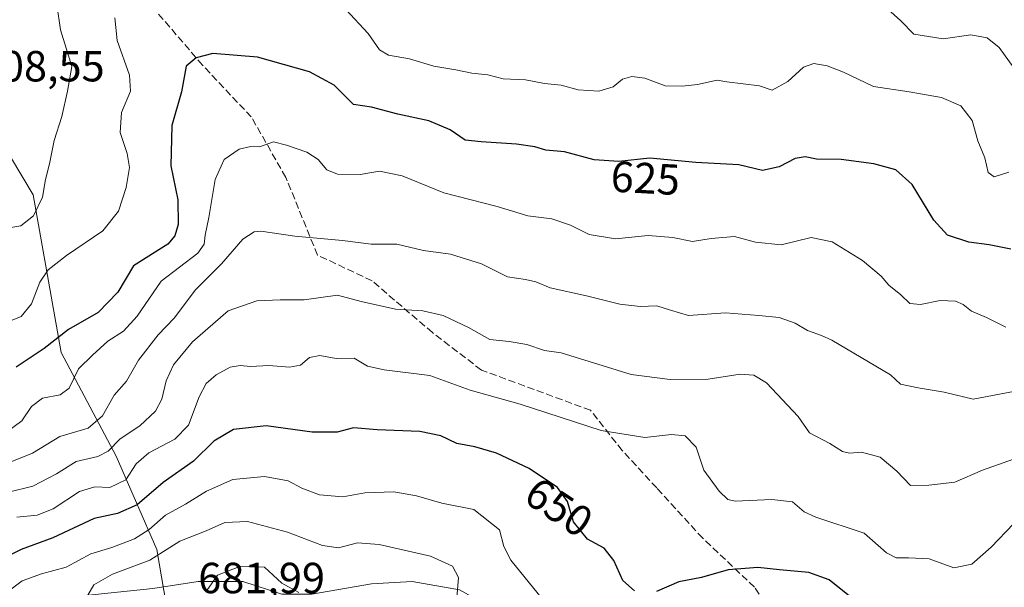
# Model space of a CAD drawing. Units: metres. Extents: x 562887 to 566314, y 4751854 to 4754199.
# Drawn here: x 564848 to 565075, y 4752881 to 4753011 of the extents above; entities that cross this region are included whole.
import ezdxf
from ezdxf.enums import TextEntityAlignment as Align

# ---------------------------------------------------------------- set-up
doc = ezdxf.new("R2010")
doc.units = ezdxf.units.M
doc.header["$MEASUREMENT"] = 0
doc.linetypes.add('DGN Style 3', pattern=[2.307223, 1.648017, -0.659207])
for name, color, linetype, lineweight in [('Arbolado forestal CxS', 92, 'Continuous', 0), ('Camino Cxs', 7, 'Continuous', 0), ('Curva de nivel maestra', 30, 'Continuous', 30), ('Curva de nivel normal', 30, 'Continuous', 0), ('Rótulo de curva de nivel directora', 7, 'Continuous', 0), ('Rótulo de punto de cota en terreno', 7, 'Continuous', 0), ('Senda', 7, 'DGN Style 3', 0), ('Suelo desnudo CxS', 253, 'Continuous', 0)]:
    doc.layers.add(name, color=color, linetype=linetype, lineweight=lineweight)
doc.styles.add('Style-Arial', font='txt')

msp = doc.modelspace()

# ---------------------------------------------------------------- linework, layer by layer
at = {"layer": 'Arbolado forestal CxS', "color": 92, "linetype": 'Continuous', "lineweight": 0}
msp.add_polyline3d([(565097.3913, 4752833.5471, 678.6046), (565049.3259, 4752834.8449, 667.1541), (565037.5071, 4752833.8401, 675.7905), (565005.8619, 4752831.1495, 674.0499), (565005.5368, 4752831.1219, 673.9724), (565002.7594, 4752831.6339, 673.9223), (564951.9823, 4752845.0765, 674.4868), (564937.1101, 4752850.0735, 676.5242), (564901.8973, 4752857.7413, 675.6828), (564884.6742, 4752861.6447, 675.2939), (564879.8819, 4752889.4355, 656.3277), (564870.4901, 4752910.9067, 639.4836), (564857.8709, 4752934.7535, 624.9277), (564851.3989, 4752971.0105, 614.5717), (564840.6761, 4752988.9097, 609.6051)], dxfattribs=at)
msp.add_polyline3d([(565097.3913, 4752833.5471, 678.6046), (565049.3259, 4752834.8449, 667.1541), (565037.5071, 4752833.8401, 675.7905), (565005.8619, 4752831.1495, 674.0499), (565005.5368, 4752831.1219, 673.9724), (565002.7594, 4752831.6339, 673.9223), (564951.9823, 4752845.0765, 674.4868), (564937.1101, 4752850.0735, 676.5242), (564901.8973, 4752857.7413, 675.6828), (564884.6742, 4752861.6447, 675.2939), (564879.8819, 4752889.4355, 656.3277), (564870.4901, 4752910.9067, 639.4836), (564857.8709, 4752934.7535, 624.9277), (564851.3989, 4752971.0105, 614.5717), (564840.6761, 4752988.9097, 609.6051)], dxfattribs=at)
at = {"layer": 'Camino Cxs', "color": 7, "linetype": 'Continuous', "lineweight": 0}
msp.add_polyline3d([(564838.0659, 4752878.3971, 652.9129), (564856.1283, 4752878.1353, 657.7391), (564878.9807, 4752880.4993, 663.8869), (564889.4017, 4752882.1025, 664.7276), (564899.6597, 4752882.1025, 665.5961), (564908.6555, 4752879.1921, 665.2816), (564915.5765, 4752879.1921, 664.3383), (564929.2767, 4752881.5633, 662.6969), (564938.6221, 4752882.1129, 662.7607), (564949.5007, 4752880.1603, 661.2034), (564966.8999, 4752870.5239, 658.0771), (564981.5769, 4752864.2337, 657.1349), (564993.4237, 4752859.8555, 657.7285), (565010.2017, 4752858.8231, 658.2154), (565018.6583, 4752859.3687, 658.2176), (565027.4379, 4752856.5365, 658.052), (565038.6727, 4752849.8493, 657.2753), (565048.5257, 4752845.0489, 657.0423), (565058.3483, 4752844.7971, 656.593), (565072.3571, 4752845.3065, 658.2662), (565083.4077, 4752851.4743, 659.5171)], dxfattribs=at)
msp.add_polyline3d([(564838.0659, 4752878.3971, 652.9129), (564856.1283, 4752878.1353, 657.7391), (564878.9807, 4752880.4993, 663.8869), (564889.4017, 4752882.1025, 664.7276), (564899.6597, 4752882.1025, 665.5961), (564908.6555, 4752879.1921, 665.2816), (564915.5765, 4752879.1921, 664.3383), (564929.2767, 4752881.5633, 662.6969), (564938.6221, 4752882.1129, 662.7607), (564949.5007, 4752880.1603, 661.2034), (564966.8999, 4752870.5239, 658.0771), (564981.5769, 4752864.2337, 657.1349), (564993.4237, 4752859.8555, 657.7285), (565010.2017, 4752858.8231, 658.2154), (565018.6583, 4752859.3687, 658.2176), (565027.4379, 4752856.5365, 658.052), (565038.6727, 4752849.8493, 657.2753), (565048.5257, 4752845.0489, 657.0423), (565058.3483, 4752844.7971, 656.593), (565072.3571, 4752845.3065, 658.2662), (565083.4077, 4752851.4743, 659.5171)], dxfattribs=at)
at = {"layer": 'Curva de nivel maestra', "color": 30, "linetype": 'Continuous', "lineweight": 30, "flags": 128}
for points, elevation in [([(565076.36, 4752958.5301), (565071.36, 4752959.5601), (565066.71, 4752960.1701), (565061.8, 4752961.7301), (565058.63, 4752965.2301), (565053.63, 4752973.4401), (565049.92, 4752976.7801), (565044.85, 4752978.1501), (565037.28, 4752979.1201), (565031.66, 4752979.2101), (565029.03, 4752979.7901), (565026.7, 4752979.3601), (565023.08, 4752977.4501), (565019.23, 4752976.6201), (565013.75, 4752977.9201), (565003.87, 4752978.5001), (564993.32, 4752979.4601), (564986.17, 4752978.7301), (564980.48, 4752979.0401), (564973.7, 4752980.8801), (564969.36, 4752981.3101), (564966.86, 4752982.0601), (564962.66, 4752982.6701), (564954.52, 4752983.2101), (564950.78, 4752983.5901), (564947.36, 4752985.9701), (564942.45, 4752988.0501), (564935.36, 4752989.5601), (564929.27, 4752991.1901), (564925.14, 4752991.7801), (564920.65, 4752996.2601), (564914.98, 4752999.3501), (564903.05, 4753002.6801), (564892.8, 4753003.5501), (564888.92, 4753002.5401), (564886.62, 4753000.6301), (564885.57, 4752994.6801), (564883.35, 4752986.9801), (564883.13, 4752977.7301), (564884.74, 4752969.9001), (564884.8, 4752964.2101), (564884.04, 4752961.6301), (564882.39, 4752959.6601), (564874.52, 4752954.7301), (564870.88, 4752948.6601), (564866.36, 4752944.0001), (564859.59, 4752940.0701), (564853.94, 4752935.6901), (564847.56, 4752931.4101)], 625), ([(564989.74, 4752879.9601), (564987.06, 4752882.3601), (564984.99, 4752886.9601), (564982.78, 4752889.7401), (564978.95, 4752891.8701), (564975.73, 4752895.8501), (564974.34, 4752900.5201), (564972.04, 4752903.6901), (564965.52, 4752908.0701), (564958.04, 4752911.6001), (564953.06, 4752913.0601), (564948.93, 4752913.8401), (564945.18, 4752915.5801), (564940.42, 4752916.5901), (564930.54, 4752916.9801), (564925.12, 4752917.4801), (564921.37, 4752916.4401), (564915.61, 4752916.4201), (564905, 4752917.9401), (564897.52, 4752917.0601), (564893.01, 4752914.3901), (564888.3, 4752909.7701), (564881.35, 4752904.8601), (564875.32, 4752899.7601), (564870.82, 4752897.7101), (564865.49, 4752896.5601), (564855.99, 4752892.1401), (564848.7, 4752889.4301), (564841.7, 4752886.0301)], 650), ([(565042.31, 4752876.2401), (565034.54, 4752882.4801), (565029.91, 4752884.1901), (565023.1, 4752884.8101), (565018.16, 4752885.3601), (565011.35, 4752884.7801), (565005.18, 4752883.0601), (564999.95, 4752882.0001), (564994.85, 4752879.8401)], 650)]:
    msp.add_lwpolyline(points, dxfattribs=dict(at, elevation=elevation))
at = {"layer": 'Curva de nivel normal', "color": 30, "linetype": 'Continuous', "lineweight": 0, "flags": 128}
for points, elevation in [([(564856.9, 4753014.77), (564857.73, 4753008.94), (564860.33, 4753000.57), (564859.3, 4752994.85), (564858, 4752989.05), (564856.27, 4752983.53), (564855.18, 4752978.17), (564854.26, 4752974.52), (564853.6, 4752970.5), (564851.52, 4752966.16), (564848.61, 4752963.9), (564843.06, 4752962.96)], 615), ([(565075.86, 4752976.26), (565072.54, 4752975.18), (565071.13, 4752976.15), (565070.36, 4752979.55), (565068.74, 4752983.42), (565067.46, 4752988.1), (565064.83, 4752991.46), (565060.36, 4752993.4), (565052.96, 4752994.69), (565044.77, 4752995.96), (565037.82, 4752999.2), (565034.06, 4753000.71), (565031.05, 4753001.24), (565028.66, 4753000.37), (565025.03, 4752997.08), (565021.42, 4752995.09), (565018.55, 4752996.06), (565011.03, 4752997.05), (565008.79, 4752997.38), (565004.26, 4752996.39), (565000.71, 4752996.05), (564996.8, 4752996.06), (564992.12, 4752997.83), (564989.14, 4752998.25), (564987.03, 4752997.62), (564984.86, 4752995.87), (564981.59, 4752994.89), (564976.77, 4752995.2), (564972.92, 4752996.22), (564969.03, 4752996.61), (564964.7, 4752997.48), (564959.57, 4752997.69), (564956.04, 4752998.62), (564952.33, 4752999), (564948.65, 4752999.78), (564943.58, 4753000.58), (564937.99, 4753002.28), (564933.2, 4753003.16), (564931.08, 4753004.38), (564928.53, 4753008.16), (564923.33, 4753013.62)], 620), ([(565131.86, 4753012.21), (565126.49, 4753009.61), (565119.36, 4753003.07), (565114.96, 4752998.77), (565112.74, 4752997.9), (565110.38, 4752998.35), (565105.86, 4753001.16), (565101, 4753003.34), (565094.93, 4753002.24), (565084.41, 4752998.04), (565080.62, 4752997.92), (565077.02, 4753000.24), (565073.65, 4753004.89), (565070.88, 4753007.13), (565067.12, 4753007.79), (565060.8, 4753006.9), (565054.03, 4753007.96), (565051.03, 4753011.02), (565048.7, 4753013.12)], 615), ([(564870.19, 4753011.76), (564870.76, 4753006.54), (564873.63, 4752998.53), (564873.83, 4752994.88), (564871.78, 4752989.98), (564871.44, 4752985.35), (564873.05, 4752980.56), (564873.59, 4752977.28), (564872.82, 4752972.74), (564871.03, 4752967.24), (564867.47, 4752962.72), (564859.08, 4752957.04), (564854.92, 4752953.77), (564852.97, 4752950.93), (564851.03, 4752945.96), (564848.7, 4752943.04), (564845.03, 4752941.58)], 620), ([(565075.21, 4752940.62), (565070.74, 4752942.79), (565067.33, 4752944.3), (565065.41, 4752945.8), (565063.58, 4752946.55), (565060.08, 4752946.71), (565055.54, 4752945.84), (565053.07, 4752946.03), (565051.04, 4752948), (565048.28, 4752950.29), (565046.49, 4752952.34), (565042.22, 4752955.9), (565035.24, 4752960.2), (565030.41, 4752961.24), (565023.47, 4752959.54), (565017.6, 4752960.13), (565012.76, 4752961.42), (565007.39, 4752960.98), (565003.1, 4752960.29), (564998.58, 4752961.21), (564992.9, 4752961.66), (564985.42, 4752960.91), (564979.34, 4752961.87), (564975.03, 4752964.09), (564970.74, 4752965.48), (564965.23, 4752966.2), (564958.16, 4752968.38), (564945.88, 4752971.52), (564936.32, 4752975.39), (564931.1, 4752976.44), (564926.64, 4752975.74), (564921.48, 4752975.75), (564918.98, 4752976.76), (564917.03, 4752979.13), (564914.36, 4752980.84), (564909.7, 4752982.45), (564906.7, 4752983.24), (564903.48, 4752982.04), (564901.49, 4752982.12), (564898.81, 4752981.5), (564895.4, 4752979.14), (564893.3, 4752974.54), (564891.83, 4752965.83), (564891.01, 4752961.78), (564890.76, 4752959.66), (564889.28, 4752957.58), (564880.88, 4752951.21), (564875.34, 4752943.15), (564872.18, 4752939.66), (564868.62, 4752937.36), (564865.06, 4752934.13), (564861.88, 4752931.03), (564859.7, 4752926.54), (564857.65, 4752925), (564853.58, 4752924.28), (564851.03, 4752922.34), (564848.8, 4752919.08), (564845.28, 4752916.44)], 630), ([(565076.97, 4752925.8), (565067.7, 4752924.06), (565061.03, 4752925.65), (565055.03, 4752926.65), (565050.93, 4752927.5), (565048.68, 4752929.66), (565035.2, 4752937.6), (565032.76, 4752938.68), (565029.6, 4752939.82), (565026.76, 4752941.48), (565023.03, 4752942.84), (565018.36, 4752943.31), (565010.7, 4752943.9), (565002.2, 4752943.31), (564998.08, 4752944.54), (564994.92, 4752945.47), (564991.04, 4752945.33), (564986.36, 4752945.9), (564978.7, 4752947.8), (564970.38, 4752949.64), (564967.04, 4752951.01), (564964.69, 4752951.58), (564960.55, 4752952.18), (564954.56, 4752955.19), (564947.42, 4752957.39), (564941.22, 4752958.26), (564935.07, 4752959.65), (564929.19, 4752959.68), (564922.63, 4752960.54), (564911.65, 4752961.56), (564903.81, 4752962.71), (564902.24, 4752962.55), (564899.68, 4752960.81), (564894.78, 4752955.15), (564888.8, 4752949.2), (564883.84, 4752942.66), (564880.22, 4752938.82), (564875.66, 4752932.97), (564872.93, 4752928.16), (564870.1, 4752924.99), (564867.37, 4752920.24), (564864.07, 4752917.37), (564857.58, 4752915.44), (564851.25, 4752911.62), (564842.25, 4752908.04)], 635), ([(565079.37, 4752911.07), (565069.81, 4752907.72), (565063.47, 4752904.97), (565057.49, 4752904.28), (565053.24, 4752904.22), (565050.12, 4752907.5), (565046.26, 4752910.68), (565041.95, 4752911.87), (565039.25, 4752911.59), (565037.6, 4752911.99), (565034.69, 4752913.86), (565030, 4752916.3), (565027.45, 4752920.08), (565020.17, 4752927.79), (565017.22, 4752929.55), (565014.04, 4752929.78), (565006.75, 4752928.64), (564998, 4752928.59), (564989.03, 4752929.71), (564972.88, 4752934.7), (564969.03, 4752935.24), (564965.03, 4752936.57), (564960.95, 4752937.31), (564956.51, 4752937.78), (564951.55, 4752940.48), (564945.78, 4752943.26), (564941.06, 4752944.32), (564934.77, 4752944.75), (564926.88, 4752946.52), (564921.42, 4752947.92), (564913.77, 4752946.9), (564908.28, 4752946.9), (564902.92, 4752946.68), (564896.33, 4752944.32), (564888.06, 4752937.2), (564883.68, 4752931.95), (564882.02, 4752928.25), (564881.02, 4752924.04), (564879.58, 4752921.3), (564875.94, 4752917.89), (564871.46, 4752914.93), (564868.69, 4752912.1), (564866.28, 4752910.88), (564861.36, 4752909.69), (564856.78, 4752906.84), (564851.36, 4752904.02), (564845.72, 4752902.68)], 640), ([(565076.95, 4752895.39), (565071.82, 4752889.99), (565067.4, 4752886.12), (565063.24, 4752885.21), (565057.52, 4752887.34), (565052.82, 4752887.52), (565049.98, 4752887.52), (565047.73, 4752888.66), (565042.6, 4752893.23), (565031.47, 4752896.93), (565028.81, 4752898.1), (565026.1, 4752900.4), (565021.37, 4752901), (565012.92, 4752900.55), (565011.25, 4752900.96), (565009.25, 4752902.88), (565005.68, 4752907.74), (565003.99, 4752913.03), (565001.44, 4752915.59), (564998.28, 4752915.92), (564992.14, 4752915.19), (564982.11, 4752916.8), (564963.46, 4752922.88), (564951.94, 4752926.14), (564942.67, 4752929.51), (564932.15, 4752930.78), (564928.37, 4752931.66), (564925.24, 4752933.43), (564921.1, 4752933.41), (564917.36, 4752934.08), (564915, 4752933.64), (564912.93, 4752931.88), (564910.4, 4752931.42), (564905.62, 4752931.8), (564901.43, 4752931.56), (564899.03, 4752931.76), (564896.74, 4752931.36), (564893.55, 4752929.66), (564891.23, 4752927.66), (564889.63, 4752924.54), (564887.18, 4752918.08), (564884.03, 4752914.8), (564878.06, 4752911.71), (564875.16, 4752909.17), (564872.73, 4752905.49), (564869.1, 4752903.71), (564865.62, 4752903.86), (564862.1, 4752902.78), (564856.03, 4752898.82), (564852.36, 4752897.35), (564847.66, 4752896.89)], 645), ([(564845.15, 4752879.45), (564848.94, 4752882.23), (564853.36, 4752883.9), (564859.03, 4752885.41), (564864.72, 4752888.43), (564869.52, 4752889.94), (564874.76, 4752891.89), (564878.12, 4752894.05), (564881.86, 4752897.33), (564886.48, 4752899.88), (564891.28, 4752902.91), (564897.36, 4752905.54), (564904.64, 4752906.22), (564910.12, 4752905.22), (564913.23, 4752903.56), (564917.34, 4752902.02), (564922.7, 4752901.6), (564927.7, 4752902.46), (564934.43, 4752902.71), (564939.63, 4752901.82), (564945.43, 4752900.14), (564952.84, 4752898.64), (564958.7, 4752893.98), (564959.73, 4752890.16), (564961.28, 4752887.01), (564968.62, 4752878.06)], 655), ([(564948.88, 4752878.33), (564949.27, 4752882.99), (564947.93, 4752885.66), (564942.81, 4752887.91), (564931.02, 4752890.65), (564926.04, 4752890.98), (564921.65, 4752889.88), (564917.96, 4752890.37), (564909.96, 4752893.46), (564900.77, 4752895.87), (564895.52, 4752895.7), (564891.25, 4752893.77), (564885.15, 4752891.35), (564878.28, 4752887.01), (564869.68, 4752883.82), (564865.41, 4752881.33), (564862.96, 4752877.13)], 660), ([(564912.52, 4752879.56), (564908.66, 4752881.7), (564904.62, 4752885.4), (564899.15, 4752885.62), (564893.8, 4752883.56), (564891.42, 4752880.04)], 665)]:
    msp.add_lwpolyline(points, dxfattribs=dict(at, elevation=elevation))
at = {"layer": 'Senda', "color": 7, "linetype": 'DGN Style 3', "lineweight": 0}
msp.add_polyline3d([(565031.0106, 4752854.41, 657.9934), (565025.9729, 4752867.5627, 662.1401), (565017.3739, 4752880.7919, 659.7221), (565005.4677, 4752892.0367, 664.1871), (564994.8843, 4752903.6123, 659.127), (564986.9467, 4752912.2113, 668.2047), (564979.6707, 4752921.4717, 662.0266), (564954.5353, 4752930.7321, 652.6888), (564943.2905, 4752939.3311, 658.5673), (564929.3997, 4752951.2375, 652.0999), (564916.8321, 4752957.1905, 641.3578), (564909.5559, 4752975.0499, 644.1278), (564901.6185, 4752988.9407, 632.971), (564890.3737, 4753000.8469, 632.7681), (564878.4673, 4753014.7375, 628.7312)], dxfattribs=at)
at = {"layer": 'Suelo desnudo CxS', "color": 253, "linetype": 'Continuous', "lineweight": 0}
for points in [[(564840.6761, 4752988.9097, 609.6051), (564851.3989, 4752971.0105, 614.5717), (564857.8709, 4752934.7535, 624.9277), (564870.4901, 4752910.9067, 639.4836), (564879.8819, 4752889.4355, 656.3277), (564884.6742, 4752861.6447, 675.2939), (564901.8973, 4752857.7413, 675.6828), (564937.1101, 4752850.0735, 676.5242), (564951.9823, 4752845.0765, 674.4868), (565002.7594, 4752831.6339, 673.9223), (565005.5368, 4752831.1219, 673.9724), (565005.8619, 4752831.1495, 674.0499), (565037.5071, 4752833.8401, 675.7905), (565049.3259, 4752834.8449, 667.1541), (565097.3913, 4752833.5471, 678.6046)], [(565097.3913, 4752833.5471, 678.6046), (565049.3259, 4752834.8449, 667.1541), (565037.5071, 4752833.8401, 675.7905), (565005.8619, 4752831.1495, 674.0499), (565005.5368, 4752831.1219, 673.9724), (565002.7594, 4752831.6339, 673.9223), (564951.9823, 4752845.0765, 674.4868), (564937.1101, 4752850.0735, 676.5242), (564901.8973, 4752857.7413, 675.6828), (564884.6742, 4752861.6447, 675.2939), (564879.8819, 4752889.4355, 656.3277), (564870.4901, 4752910.9067, 639.4836), (564857.8709, 4752934.7535, 624.9277), (564851.3989, 4752971.0105, 614.5717), (564840.6761, 4752988.9097, 609.6051)]]:
    msp.add_polyline3d(points, dxfattribs=at)

# ---------------------------------------------------------------- texts
at = {"layer": 'Rótulo de curva de nivel directora', "color": 7, "linetype": 'Continuous', "lineweight": 0, "style": 'Style-Arial'}
for s, rotation, p in [('625', 356.881511, (564992.2814, 4752974.863)), ('650', 326.107531, (564972.3885, 4752899.2039))]:
    msp.add_text(s, height=7, rotation=rotation, dxfattribs=at).set_placement(p, align=Align.MIDDLE_CENTER)
at = {"layer": 'Rótulo de punto de cota en terreno', "color": 7, "linetype": 'Continuous', "lineweight": 0, "style": 'Style-Arial'}
for s, p in [('608,55', (564838.7178, 4752997.1078)), ('681,99', (564889.4097, 4752879.4097))]:
    msp.add_text(s, height=7, dxfattribs=at).set_placement(p)

doc.saveas('drawing.dxf')
